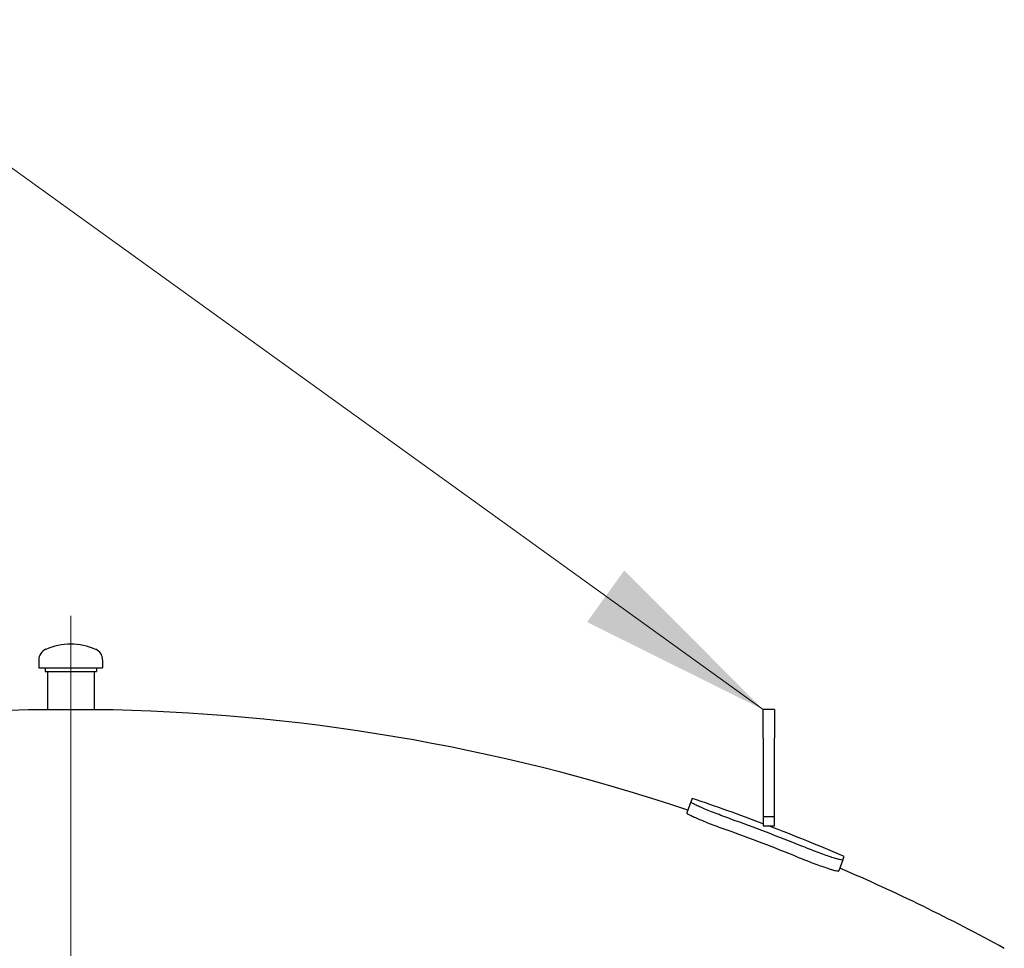
# Model space of a CAD drawing. Units: millimetres. Extents: x 0 to 42000, y -6717 to 89100.
# Drawn here: x 7966 to 9235, y 23898 to 25096 of the extents above; entities that cross this region are included whole.
import ezdxf

# ---------------------------------------------------------------- set-up
doc = ezdxf.new("R2010")
doc.units = ezdxf.units.MM
doc.header["$LTSCALE"] = 100
doc.linetypes.add('CHAIN', pattern=[0.3543, 0.2362, -0.0295, 0.0591, -0.0295])
for name, color, linetype, lineweight in [('Mittellinie (ISO)', 7, 'Continuous', 5), ('Sichtbar (ISO)', 7, 'Continuous', 25), ('Symbol (ISO)', 7, 'Continuous', 18)]:
    doc.layers.add(name, color=color, linetype=linetype, lineweight=lineweight)
doc.styles.add('Notiztext (DIN)', font='arial.ttf')
doc.dimstyles.new('Standard - Methode 2a (DIN)$7', dxfattribs={"dimscale": 100, "dimtxt": 3.5, "dimasz": 2.5, "dimexe": 3.175, "dimexo": 0.8, "dimgap": 0.8, "dimtad": 1, "dimtih": 1, "dimtoh": 1, "dimrnd": 1e-08, "dimtxsty": 'Notiztext (DIN)', "dimcen": 0.09, "dimdle": 10, "dimclrd": 256, "dimclre": 256, "dimclrt": 256, "dimazin": 2, "dimtfac": 1, "dimtmove": 0, "dimatfit": 3, "dimfxl": 0, "dimtolj": 1, "dimlwd": -1, "dimlwe": -1, "dimarcsym": 0})

msp = doc.modelspace()

# ---------------------------------------------------------------- linework, layer by layer
at = {"layer": 'Mittellinie (ISO)', "linetype": 'CHAIN', "ltscale": 23.990969}
msp.add_line((8031.5, 24327), (8031.5, 19570.3), dxfattribs=at)
at = {"layer": 'Sichtbar (ISO)'}
for p, q in [((7990.4, 24269.9), (7990.4, 24259.9)), ((8072.7, 24269.9), (8072.7, 24259.9)), ((7990.4, 24259.9), (8072.7, 24259.9)), ((7998.4, 24259.9), (7998.4, 24254.9)), ((8064.7, 24259.9), (8064.7, 24254.9)), ((7998.4, 24254.9), (8064.7, 24254.9)), ((8001.4, 24254.9), (8001.4, 24205.9)), ((8061.7, 24254.9), (8061.7, 24205.9)), ((8001.4, 24205.9), (8061.7, 24205.9)), ((8924, 24169.2), (8924, 24206)), ((8939, 24206), (8924, 24206)), ((8939, 24206), (8939, 24169.2)), ((8924, 24169.2), (8924, 24067.5)), ((8939, 24067.5), (8939, 24169.2)), ((8831, 24087), (8825.6, 24073)), ((8832.6, 24091.4), (8831, 24087)), ((8924, 24067.5), (8924, 24056)), ((8939, 24067.5), (8924, 24067.5)), ((8939, 24056), (8939, 24067.5)), ((8924, 24056), (8939, 24056)), ((9027.1, 24012.1), (9028.8, 24016.5)), ((9027.1, 24012.1), (9021.8, 23998))]:
    msp.add_line(p, q, dxfattribs=at)
for centre, radius, start, end in [((8005.4, 24269.9), 15, 113.7225, 180), ((8031.5, 24210.3), 80, 66.2775, 113.7225), ((8057.7, 24269.9), 15, 0, 66.2775), ((8031.5, 21700), 2506, 90.6893, 108.5061), ((8031.5, 21700), 2506, 71.4939, 89.3107), ((8031.5, 21700), 2522, 69.2748, 71.4787), ((8031.5, 21700), 2513.2, 67.9754, 70.2097), ((8031.5, 21700), 2522, 66.7064, 69.0925), ((8031.5, 21700), 2498.2, 67.9687, 70.2164), ((8031.5, 21700), 2506, 61.2966, 66.6912)]:
    msp.add_arc(centre, radius, start, end, dxfattribs=at)
for points, knots in [([(8882.4, 24064.8), (8879.1, 24066), (8875.7, 24067.3), (8868.9, 24069.8), (8865.6, 24071.1), (8859.2, 24073.6), (8856.1, 24074.8), (8850.4, 24077.1), (8847.8, 24078.2), (8843.3, 24080.2), (8841.1, 24081.1), (8837.4, 24082.9), (8835.8, 24083.7), (8833.2, 24085), (8832.3, 24085.6), (8831.1, 24086.5), (8830.9, 24086.8), (8831, 24087)], [8.449407, 8.449407, 8.449407, 8.449407, 9.503871, 9.503871, 10.558335, 10.558335, 11.612799, 11.612799, 12.667264, 12.667264, 13.723691, 13.723691, 14.780118, 14.780118, 15.836546, 15.836546, 16.892973, 16.892973, 16.892973, 16.892973]), ([(8825.6, 24073), (8825.5, 24072.8), (8825.8, 24072.4), (8826.9, 24071.5), (8827.9, 24071), (8830.4, 24069.6), (8832, 24068.8), (8835.8, 24067.1), (8837.9, 24066.1), (8842.5, 24064.1), (8845.1, 24063.1), (8850.7, 24060.7), (8853.8, 24059.5), (8860.2, 24057), (8863.6, 24055.7), (8870.4, 24053.2), (8873.8, 24052), (8877.1, 24050.8)], [-16.893183, -16.893183, -16.893183, -16.893183, -15.836735, -15.836735, -14.780287, -14.780287, -13.723839, -13.723839, -12.667391, -12.667391, -11.61293, -11.61293, -10.558469, -10.558469, -9.504008, -9.504008, -8.449547, -8.449547, -8.449547, -8.449547]), ([(9027.1, 24012.1), (9027.1, 24011.9), (9026.7, 24011.8), (9025.2, 24011.9), (9024.1, 24012.1), (9021.3, 24012.8), (9019.6, 24013.3), (9015.7, 24014.5), (9013.4, 24015.2), (9008.7, 24016.7), (9006.1, 24017.7), (9000.3, 24019.7), (8997.2, 24020.9), (8990.7, 24023.3), (8987.4, 24024.6), (8980.6, 24027.2), (8977.3, 24028.6), (8974, 24029.9)], [8.44939, 8.44939, 8.44939, 8.44939, 9.505352, 9.505352, 10.561315, 10.561315, 11.617277, 11.617277, 12.673239, 12.673239, 13.728168, 13.728168, 14.783098, 14.783098, 15.838027, 15.838027, 16.892956, 16.892956, 16.892956, 16.892956]), ([(8968.6, 24015.8), (8971.9, 24014.5), (8975.3, 24013.1), (8982, 24010.5), (8985.3, 24009.2), (8991.8, 24006.8), (8994.9, 24005.7), (9000.7, 24003.6), (9003.3, 24002.7), (9008, 24001.1), (9010.3, 24000.4), (9014.2, 23999.2), (9015.9, 23998.7), (9018.7, 23998), (9019.8, 23997.9), (9021.3, 23997.7), (9021.7, 23997.8), (9021.8, 23998)], [16.893163, 16.893163, 16.893163, 16.893163, 17.947624, 17.947624, 19.002085, 19.002085, 20.056546, 20.056546, 21.111007, 21.111007, 22.167455, 22.167455, 23.223903, 23.223903, 24.28035, 24.28035, 25.336798, 25.336798, 25.336798, 25.336798])]:
    msp.add_open_spline(points, degree=3, knots=knots, dxfattribs=at)

# ---------------------------------------------------------------- leaders
at = {"layer": 'Symbol (ISO)', "annotation_type": 0, "has_hookline": 1, "hookline_direction": 1, "text_width": 2020.5}
msp.add_leader([(8924, 24206), (7851.6, 24978.9), (7097.8, 25095.6)], dimstyle='Standard - Methode 2a (DIN)$7', override={"dimgap": 0, "dimtad": 1}, dxfattribs=at)

doc.saveas('drawing.dxf')
